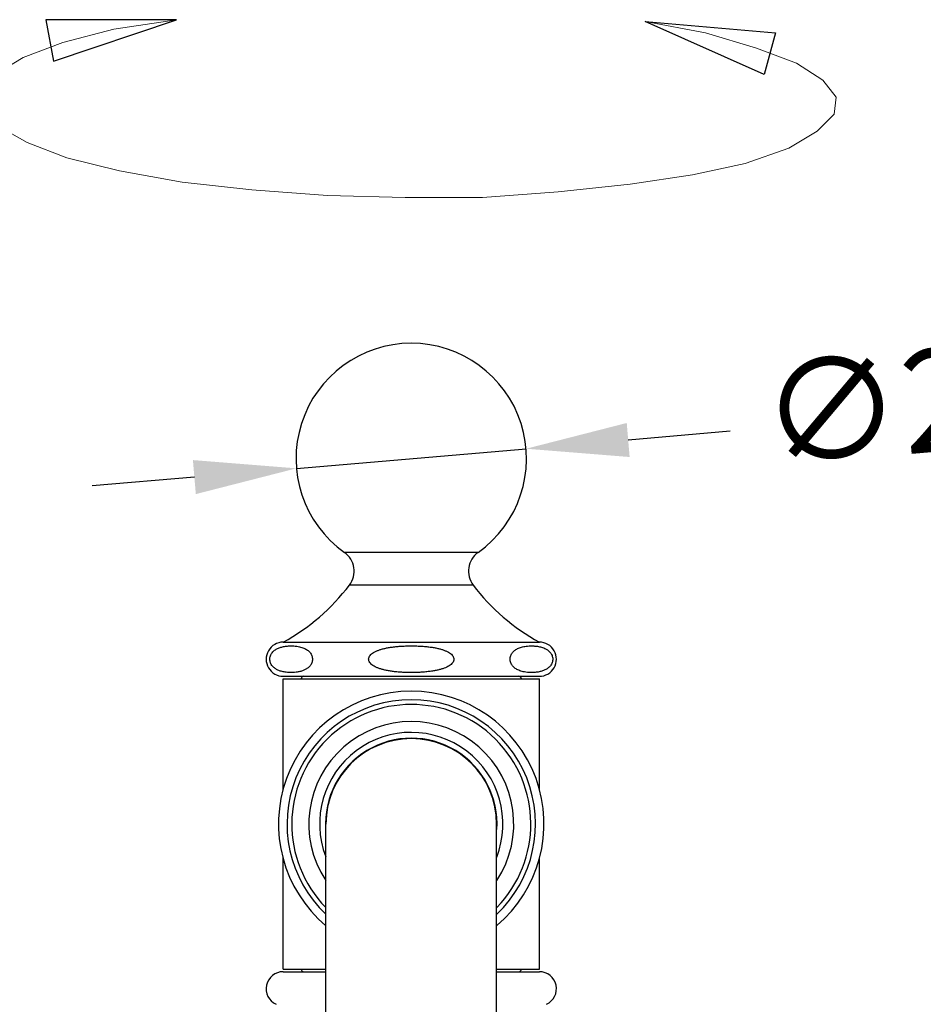
# Model space of a CAD drawing. Units: millimetres. Extents: x -11136 to -9347, y 13643 to 14009.
# Drawn here: x -10636 to -10530, y 13882 to 13997 of the extents above; entities that cross this region are included whole.
import ezdxf

# ---------------------------------------------------------------- set-up
doc = ezdxf.new("R2010")
doc.units = ezdxf.units.MM
for name, color, linetype in [('1099033-042_DXF_CONTINUOUS_LINE', 7, 'Continuous'), ('1099047-022_DXF_CONTINUOUS_LINE', 7, 'Continuous'), ('1099047-044_DXF_CONTINUOUS_LINE', 7, 'Continuous'), ('1099047-072_DXF_CONTINUOUS_LINE', 7, 'Continuous'), ('1099047-202_DXF_CONTINUOUS_LINE', 7, 'Continuous'), ('8032055-552_DXF_CONTINUOUS_LINE', 7, 'Continuous'), ('layer 1', 7, 'Continuous')]:
    doc.layers.add(name, color=color, linetype=linetype)
doc.layers.add('标注层', color=7, linetype='Continuous', lineweight=15)
doc.styles.get("Standard").update_dxf_attribs({"font": 'ARIAL.TTF'})
doc.dimstyles.new('面盆龙头', dxfattribs={"dimscale": 3, "dimtxt": 4, "dimasz": 4, "dimexe": 1.5, "dimexo": 4, "dimgap": 2, "dimtad": 0, "dimdec": 0, "dimdsep": 46, "dimtxsty": 'Standard', "dimcen": 2.5, "dimadec": 0, "dimazin": 0, "dimtfac": 1, "dimtdec": 0, "dimtmove": 0, "dimatfit": 3, "dimfxl": 0, "dimarcsym": 0})

# ---------------------------------------------------------------- blocks, each defined once
blk = doc.blocks.new('*D116')
at = {"layer": 'Defpoints', "color": 0}
for p in [(-10576.99324350554, 13946.95487100224), (-10603.89521836017, 13944.65592960015)]:
    blk.add_point(p, dxfattribs=at)
at = {"layer": '标注层', "color": 0, "lineweight": -2}
for p, q in [((-10553.0803996451, 13948.99837253287), (-10565.03682157532, 13947.97662176755)), ((-10603.89521836017, 13944.65592960015), (-10576.99324350555, 13946.95487100224)), ((-10615.8516402904, 13943.63417883483), (-10627.80806222062, 13942.61242806951))]:
    blk.add_line(p, q, dxfattribs=at)
at = {"layer": '标注层', "color": 0}
for points in [[(-10565.20711336954, 13949.96935875592), (-10564.8665297811, 13945.98388477918), (-10576.99324350555, 13946.95487100224)], [(-10616.02193208462, 13945.6269158232), (-10615.68134849618, 13941.64144184646), (-10603.89521836017, 13944.65592960015)]]:
    blk.add_solid(points, dxfattribs=at)
at = {"layer": '标注层', "color": 0, "insert": (-10532.03432407146, 13950.79689084794), "char_height": 12, "attachment_point": 5, "rotation": 4.884414573229094}
blk.add_mtext('∅27', dxfattribs=at)

msp = doc.modelspace()

# ---------------------------------------------------------------- linework, layer by layer
at = {"layer": '1099033-042_DXF_CONTINUOUS_LINE', "color": 7, "linetype": 'Continuous'}
for radius, start, end in [(15.5526914648, 310.0631175598984, 229.98215616199), (14.5527025044, 313.4878758540034, 226.5185207827902), (13.9999781907, 315.725158685605, 224.3373716712917), (12.0035567775, 326.6466195595104, 213.3533804389932), (10.7328459441, 338.7360372285021, 200.9217932366968), (10.05, 356.3629510297068, 183.6370490277979)]:
    msp.add_arc((-10590.44423093286, 13903.00541310509), radius, start, end, dxfattribs=at)
at = {"layer": '1099047-022_DXF_CONTINUOUS_LINE', "color": 7, "linetype": 'Continuous'}
for p, q in [((-10600.44423093296, 13879.37454798149), (-10600.44423093296, 13903.00541310509)), ((-10580.44423093296, 13879.37414171159), (-10580.44423093296, 13903.00541310509))]:
    msp.add_line(p, q, dxfattribs=at)
msp.add_arc((-10590.44423093296, 13903.00541310509), 10, 0, 180, dxfattribs=at)
at = {"layer": '1099047-044_DXF_CONTINUOUS_LINE', "color": 7, "linetype": 'Continuous'}
for p, q in [((-10605.44423093286, 13907.03209268259), (-10605.44423093286, 13920.00541310509)), ((-10605.44423093286, 13920.00541310509), (-10575.44423093286, 13920.00541310509)), ((-10575.44423093286, 13906.98608121229), (-10575.44423093286, 13920.00541310509)), ((-10605.44423093286, 13886.00541310509), (-10605.44423093286, 13899.02947083529)), ((-10575.44423093286, 13886.00541310509), (-10575.44423093286, 13898.97901264979)), ((-10605.44423093286, 13886.00541310509), (-10600.44423093296, 13886.00541310509)), ((-10580.44423093296, 13886.00541310509), (-10575.44423093286, 13886.00541310509))]:
    msp.add_line(p, q, dxfattribs=at)
at = {"layer": '1099047-072_DXF_CONTINUOUS_LINE', "color": 7, "linetype": 'Continuous'}
for p, q in [((-10605.44423093286, 13885.70541310509), (-10600.44423093296, 13885.70541310509)), ((-10580.44423093296, 13885.70541310509), (-10575.44423093286, 13885.70541310509))]:
    msp.add_line(p, q, dxfattribs=at)
for centre, start, end in [((-10605.44423093286, 13883.70541310509), 90, 245.0715467555612), ((-10575.44423093286, 13883.70541310509), 294.9284532443891, 90)]:
    msp.add_arc(centre, 2, start, end, dxfattribs=at)
at = {"layer": '1099047-202_DXF_CONTINUOUS_LINE', "color": 7, "linetype": 'Continuous'}
for p, q in [((-10582.61797950276, 13934.80539420059), (-10598.27048598276, 13934.80538911289)), ((-10583.20547609846, 13930.99337210829), (-10597.68298576726, 13930.99337210829)), ((-10605.44423093286, 13924.30541310319), (-10575.44423093286, 13924.30541310319)), ((-10605.44405517496, 13920.30541310509), (-10575.44440669076, 13920.30541310509))]:
    msp.add_line(p, q, dxfattribs=at)
for centre, radius, start, end in [((-10590.44423093286, 13945.80540030119), 13.5000128023, 305.4309762107059, 234.5690153241011), ((-10599.82832090396, 13932.61459247599), 2.6890180976, 322.9218189660269, 54.5840710171948), ((-10581.06014096176, 13932.61459247599), 2.6890180976, 125.4159289828923, 217.078181034113), ((-10617.06400695206, 13945.63369096949), 24.2882015677, 298.5816906001006, 322.9327981344019), ((-10563.82445491376, 13945.63369096949), 24.2882015677, 217.0672018655981, 241.4183093998995), ((-10605.44423093286, 13922.30541310319), 2, 89.99970409093379, 270), ((-10575.44423093286, 13922.30541310319), 2, 270, 90.00029590911834)]:
    msp.add_arc(centre, radius, start, end, dxfattribs=at)
for points, start_tangent, end_tangent in [([(-10603.49768028486, 13920.85533453909), (-10603.92205011946, 13920.78003248599), (-10604.30412142686, 13920.74865088669), (-10604.64624271866, 13920.74580804139), (-10604.95200704546, 13920.76307261279), (-10605.22476565676, 13920.79546708799), (-10605.46797958376, 13920.83981858339), (-10605.68549841986, 13920.89413892199), (-10605.88246514666, 13920.95781675249), (-10606.06426264656, 13921.03170781819), (-10606.23628466336, 13921.11854422009), (-10606.40272384916, 13921.22311112929), (-10606.56243234826, 13921.34983365189), (-10606.71115125766, 13921.50312113819), (-10606.83631627826, 13921.67792774699), (-10606.93147622876, 13921.87095761619), (-10606.99169987466, 13922.07724673559), (-10607.01385178026, 13922.28572176949), (-10606.99844201826, 13922.49623520589), (-10606.94517055536, 13922.70309481759), (-10606.85781516546, 13922.89582132779), (-10606.74045746896, 13923.07163845989), (-10606.60215742536, 13923.22409486079), (-10606.44907422816, 13923.35403905519), (-10606.28107691886, 13923.46638580779), (-10606.09905703196, 13923.56301938849), (-10605.90746156036, 13923.64378586349), (-10605.71355279766, 13923.70852689159), (-10605.52436044506, 13923.75836506859)], (-0.9731515223644307, -0.230165406870344), (0.9739685122022331, 0.2266833413344888)), ([(-10605.52436044506, 13923.75836506859), (-10605.04773111516, 13923.83830961189), (-10604.61273586646, 13923.86576152109), (-10604.21894314016, 13923.85783971969), (-10603.86471065726, 13923.82330621419), (-10603.54876563416, 13923.76717573969), (-10603.26905430556, 13923.69273591169), (-10603.02253624956, 13923.60215602649), (-10602.80592462846, 13923.49670768719), (-10602.61455679486, 13923.37562005879), (-10602.44791614736, 13923.23906136439), (-10602.30517066496, 13923.08588200669), (-10602.18529193556, 13922.91137272479), (-10602.09330677406, 13922.71473337609), (-10602.03759106276, 13922.50658681389), (-10602.02030686676, 13922.29619405969), (-10602.04045903376, 13922.08832431619), (-10602.09747289495, 13921.88487046339), (-10602.18829256396, 13921.69427370259), (-10602.29923276846, 13921.53235509299), (-10602.41610596566, 13921.40235899379), (-10602.53579927376, 13921.29532845249), (-10602.65948408766, 13921.20387603049), (-10602.79135887946, 13921.12229096139), (-10602.93604822966, 13921.04742049899), (-10603.09835303726, 13920.97789105239), (-10603.28381365516, 13920.91347805719), (-10603.49768028486, 13920.85533453909)], (0.9739685122022177, 0.2266833413345558), (-0.9731515223639675, -0.2301654068723026)), ([(-10590.44423093286, 13920.74416360359), (-10591.11092279836, 13920.75520767349), (-10591.71944609106, 13920.78550989019), (-10592.27355825586, 13920.83220012799), (-10592.77767307906, 13920.89367242779), (-10593.23681031566, 13920.96928539249), (-10593.65273864176, 13921.05851264979), (-10594.02825946926, 13921.16146823139), (-10594.36662554386, 13921.27926493039), (-10594.67168105246, 13921.41505965039), (-10594.93613880616, 13921.56880530009), (-10595.15074296126, 13921.73810431189), (-10595.31240136296, 13921.92525137789), (-10595.41168020786, 13922.13001361919), (-10595.43707283546, 13922.33800542739), (-10595.38840906136, 13922.54576259289), (-10595.26944181186, 13922.74426479569), (-10595.08800832216, 13922.92836542179), (-10594.85100509066, 13923.09642131769), (-10594.57111173726, 13923.24444575109), (-10594.26299191905, 13923.37070536889), (-10593.92221531656, 13923.48099099069), (-10593.54313379295, 13923.57806047589), (-10593.12003869346, 13923.66281164319), (-10592.64807976536, 13923.73490959319), (-10592.12434131465, 13923.79317562849), (-10591.56299149886, 13923.83507166699), (-10590.99245055445, 13923.85921562569), (-10590.44423093286, 13923.86666260279)], (-1, 0), (1, 0)), ([(-10590.44423093286, 13923.86666260279), (-10589.78027515496, 13923.85570976729), (-10589.17411690616, 13923.82565687959), (-10588.62199419406, 13923.77935258079), (-10588.11949859406, 13923.71839275419), (-10587.66175567296, 13923.64344112359), (-10587.24692487786, 13923.55502532629), (-10586.87214170386, 13923.45303112899), (-10586.53412934496, 13923.33636433399), (-10586.22903315026, 13923.20193624709), (-10585.96436254896, 13923.05005723179), (-10585.74864924676, 13922.88289137229), (-10585.58462310646, 13922.69804403979), (-10585.48126689956, 13922.49511201039), (-10585.45074301706, 13922.28799644159), (-10585.49385470916, 13922.08047713689), (-10585.60767435935, 13921.88119232509), (-10585.78429084276, 13921.69619872749), (-10586.01707649216, 13921.52693626589), (-10586.29379967836, 13921.37739327709), (-10586.59926364946, 13921.24973811999), (-10586.93768866906, 13921.13813851759), (-10587.31537189676, 13921.03963141799), (-10587.73866640106, 13920.95329354569), (-10588.21305514076, 13920.87954140249), (-10588.74194448176, 13920.81971613019), (-10589.31051666806, 13920.77662602669), (-10589.88900798836, 13920.75180320119), (-10590.44423093286, 13920.74416360359)], (1, 0), (-1, 0)), ([(-10575.35185466176, 13920.85533453909), (-10575.83125901316, 13920.77356114479), (-10576.26771853466, 13920.74522209999), (-10576.66207675126, 13920.75254876859), (-10577.01646453036, 13920.78652551209), (-10577.33262087026, 13920.84209402799), (-10577.61292688026, 13920.91605485779), (-10577.86033808406, 13921.00630424229), (-10578.07777434416, 13921.11147919389), (-10578.26981528106, 13921.23227058089), (-10578.43717274116, 13921.36862009589), (-10578.58051721096, 13921.52151661999), (-10578.70089717326, 13921.69552515859), (-10578.79377625206, 13921.89234137339), (-10578.85008643616, 13922.09976129399), (-10578.86817784036, 13922.31100906149), (-10578.84785917106, 13922.52326776079), (-10578.79018798286, 13922.72807570159), (-10578.70023489956, 13922.91643985009), (-10578.58100071026, 13923.08871372999), (-10578.43770453666, 13923.24171151579), (-10578.27717797876, 13923.37325834319), (-10578.09712435016, 13923.48852314529), (-10577.89509889596, 13923.58953916739), (-10577.66881924426, 13923.67667703069), (-10577.41667845326, 13923.74926201819), (-10577.13693918866, 13923.80619789819)], (-0.9731515223596813, -0.2301654068904249), (0.9866145998392365, 0.1630694066465673)), ([(-10577.13693918866, 13923.80619789819), (-10576.82577768826, 13923.84598303509), (-10576.48062548506, 13923.86548414829), (-10576.09858799036, 13923.85929083259), (-10575.67226805345, 13923.81664205149), (-10575.19333890355, 13923.71391959939), (-10574.65734164766, 13923.49517233209)], (0.9866145998390495, 0.1630694066476986), (0.8733211898883013, -0.4871448442630605)), ([(-10574.65734164766, 13923.49517233209), (-10574.49162711416, 13923.39183543649), (-10574.32874694086, 13923.26342633359), (-10574.17870140136, 13923.10935840919), (-10574.05343236666, 13922.93503165619), (-10573.95791242586, 13922.74223387359), (-10573.89715379816, 13922.53555877229), (-10573.87462763226, 13922.32612490619), (-10573.89006414526, 13922.11432122169), (-10573.94385016536, 13921.90615747919), (-10574.03236186746, 13921.71194122839), (-10574.15108847746, 13921.53527681589), (-10574.29021247766, 13921.38298741899), (-10574.44320318356, 13921.25392826539), (-10574.60978424206, 13921.14301458219), (-10574.78878452436, 13921.04810011379), (-10574.97630926646, 13920.96880251589), (-10575.16603163556, 13920.90494102459), (-10575.35185466176, 13920.85533453909)], (0.8733211898905386, -0.4871448442590497), (-0.9731515223611594, -0.2301654068841747))]:
    msp.add_spline(points, degree=3, dxfattribs=dict(at, start_tangent=start_tangent, end_tangent=end_tangent))
at = {"layer": '8032055-552_DXF_CONTINUOUS_LINE', "color": 7, "linetype": 'Continuous'}
for centre, start, end in [((-10603.04423093286, 13920.00541310509), 90, 180), ((-10577.84423093286, 13920.00541310509), 0, 90), ((-10603.04423093286, 13886.00541310509), 180, 270), ((-10577.84423093286, 13886.00541310509), 270, 0)]:
    msp.add_arc(centre, 0.3, start, end, dxfattribs=at)
at = {"layer": 'layer 1', "lineweight": 20}
msp.add_open_spline([(-10617.95979177595, 13997.1988666532), (-10617.95979177595, 13997.1988666532), (-10625.26572972204, 13996.09196229368), (-10625.26572972204, 13996.09196229368), (-10625.26572972204, 13996.09196229368), (-10625.26572972204, 13996.09196229368), (-10631.24387466765, 13994.54389594095), (-10631.24387466765, 13994.54389594095), (-10631.24387466765, 13994.54389594095), (-10631.24387466765, 13994.54389594095), (-10635.89361132409, 13992.77247979249), (-10635.89361132409, 13992.77247979249), (-10635.89361132409, 13992.77247979249), (-10635.89361132409, 13992.77247979249), (-10639.21432440266, 13990.778329137), (-10639.21432440266, 13990.778329137), (-10639.21432440266, 13990.778329137), (-10639.21432440266, 13990.778329137), (-10640.76485191017, 13988.7854090589), (-10640.76485191017, 13988.7854090589), (-10640.76485191017, 13988.7854090589), (-10640.76485191017, 13988.7854090589), (-10640.54334798052, 13986.79310426949), (-10640.54334798052, 13986.79310426949), (-10640.54334798052, 13986.79310426949), (-10640.54334798052, 13986.79310426949), (-10638.99282047302, 13984.80079948009), (-10638.99282047302, 13984.80079948009), (-10638.99282047302, 13984.80079948009), (-10638.99282047302, 13984.80079948009), (-10635.4499881761, 13982.80787940199), (-10635.4499881761, 13982.80787940199), (-10635.4499881761, 13982.80787940199), (-10635.4499881761, 13982.80787940199), (-10630.80086680836, 13981.03646325353), (-10630.80086680836, 13981.03646325353), (-10630.80086680836, 13981.03646325353), (-10630.80086680836, 13981.03646325353), (-10624.6018332218, 13979.48716632341), (-10624.6018332218, 13979.48716632341), (-10624.6018332218, 13979.48716632341), (-10624.6018332218, 13979.48716632341), (-10617.29589527571, 13978.15814274555), (-10617.29589527571, 13978.15814274555), (-10617.29589527571, 13978.15814274555), (-10617.29589527571, 13978.15814274555), (-10609.10394161105, 13977.27274231566), (-10609.10394161105, 13977.27274231566), (-10609.10394161105, 13977.27274231566), (-10609.10394161105, 13977.27274231566), (-10600.24747615746, 13976.60823052673), (-10600.24747615746, 13976.60823052673), (-10600.24747615746, 13976.60823052673), (-10600.24747615746, 13976.60823052673), (-10591.17012206292, 13976.38734188578), (-10591.17012206292, 13976.38734188578), (-10591.17012206292, 13976.38734188578), (-10591.17012206292, 13976.38734188578), (-10582.09276796838, 13976.38734188578), (-10582.09276796838, 13976.38734188578), (-10582.09276796838, 13976.38734188578), (-10582.09276796838, 13976.38734188578), (-10573.23691780348, 13977.05123838602), (-10573.23691780348, 13977.05123838602), (-10573.23691780348, 13977.05123838602), (-10573.23691780348, 13977.05123838602), (-10564.82346020918, 13977.93909997068), (-10564.82346020918, 13977.93909997068), (-10564.82346020918, 13977.93909997068), (-10564.82346020918, 13977.93909997068), (-10557.5169069744, 13979.04415846412), (-10557.5169069744, 13979.04415846412), (-10557.5169069744, 13979.04415846412), (-10557.5169069744, 13979.04415846412), (-10551.31787338784, 13980.37256675329), (-10551.31787338784, 13980.37256675329), (-10551.31787338784, 13980.37256675329), (-10551.31787338784, 13980.37256675329), (-10546.22574416081, 13982.14398290175), (-10546.22574416081, 13982.14398290175), (-10546.22574416081, 13982.14398290175), (-10546.22574416081, 13982.14398290175), (-10542.90441579354, 13984.13628769116), (-10542.90441579354, 13984.13628769116), (-10542.90441579354, 13984.13628769116), (-10542.90441579354, 13984.13628769116), (-10540.91211100413, 13986.12859248056), (-10540.91211100413, 13986.12859248056), (-10540.91211100413, 13986.12859248056), (-10540.91211100413, 13986.12859248056), (-10540.69060707449, 13988.12151255866), (-10540.69060707449, 13988.12151255866), (-10540.69060707449, 13988.12151255866), (-10540.69060707449, 13988.12151255866), (-10542.2405192933, 13990.11443263676), (-10542.2405192933, 13990.11443263676), (-10542.2405192933, 13990.11443263676), (-10542.2405192933, 13990.11443263676), (-10545.33972844224, 13992.10673742617), (-10545.33972844224, 13992.10673742617), (-10545.33972844224, 13992.10673742617), (-10545.33972844224, 13992.10673742617), (-10549.98946509868, 13993.87815357463), (-10549.98946509868, 13993.87815357463), (-10549.98946509868, 13993.87815357463), (-10549.98946509868, 13993.87815357463), (-10555.96699475559, 13995.64895443439), (-10555.96699475559, 13995.64895443439), (-10555.96699475559, 13995.64895443439), (-10555.96699475559, 13995.64895443439), (-10563.05204406073, 13996.97736272356), (-10563.05204406073, 13996.97736272356)], degree=3, knots=[0, 0, 0, 0, 0.03571428571428571, 0.03571428571428571, 0.03571428571428571, 0.03571428571428571, 0.07142857142857142, 0.07142857142857142, 0.07142857142857142, 0.07142857142857142, 0.1071428571428571, 0.1071428571428571, 0.1071428571428571, 0.1071428571428571, 0.1428571428571428, 0.1428571428571428, 0.1428571428571428, 0.1428571428571428, 0.1785714285714285, 0.1785714285714285, 0.1785714285714285, 0.1785714285714285, 0.2142857142857142, 0.2142857142857142, 0.2142857142857142, 0.2142857142857142, 0.2499999999999999, 0.2499999999999999, 0.2499999999999999, 0.2499999999999999, 0.2857142857142856, 0.2857142857142856, 0.2857142857142856, 0.2857142857142856, 0.3214285714285713, 0.3214285714285713, 0.3214285714285713, 0.3214285714285713, 0.357142857142857, 0.357142857142857, 0.357142857142857, 0.357142857142857, 0.3928571428571427, 0.3928571428571427, 0.3928571428571427, 0.3928571428571427, 0.4285714285714284, 0.4285714285714284, 0.4285714285714284, 0.4285714285714284, 0.4642857142857141, 0.4642857142857141, 0.4642857142857141, 0.4642857142857141, 0.4999999999999998, 0.4999999999999998, 0.4999999999999998, 0.4999999999999998, 0.5357142857142856, 0.5357142857142856, 0.5357142857142856, 0.5357142857142856, 0.5714285714285713, 0.5714285714285713, 0.5714285714285713, 0.5714285714285713, 0.607142857142857, 0.607142857142857, 0.607142857142857, 0.607142857142857, 0.6428571428571427, 0.6428571428571427, 0.6428571428571427, 0.6428571428571427, 0.6785714285714284, 0.6785714285714284, 0.6785714285714284, 0.6785714285714284, 0.7142857142857141, 0.7142857142857141, 0.7142857142857141, 0.7142857142857141, 0.7499999999999998, 0.7499999999999998, 0.7499999999999998, 0.7499999999999998, 0.7857142857142855, 0.7857142857142855, 0.7857142857142855, 0.7857142857142855, 0.8214285714285712, 0.8214285714285712, 0.8214285714285712, 0.8214285714285712, 0.8571428571428569, 0.8571428571428569, 0.8571428571428569, 0.8571428571428569, 0.8928571428571426, 0.8928571428571426, 0.8928571428571426, 0.8928571428571426, 0.9285714285714283, 0.9285714285714283, 0.9285714285714283, 0.9285714285714283, 0.964285714285714, 0.964285714285714, 0.964285714285714, 0.964285714285714, 1, 1, 1, 1], dxfattribs=at)
at = {"layer": 'layer 1'}
for points in [[(-10632.35139431587, 13992.32824135582), (-10632.35139431587, 13992.32824135582), (-10633.23679474575, 13997.1988666532), (-10633.23679474575, 13997.1988666532), (-10633.23679474575, 13997.1988666532), (-10633.23679474575, 13997.1988666532), (-10617.95979177595, 13997.1988666532), (-10617.95979177595, 13997.1988666532), (-10617.95979177595, 13997.1988666532), (-10617.95979177595, 13997.1988666532), (-10632.35139431587, 13992.32824135582), (-10632.35139431587, 13992.32824135582)], [(-10549.1034493801, 13990.778329137), (-10549.1034493801, 13990.778329137), (-10547.77504109093, 13995.64895443439), (-10547.77504109093, 13995.64895443439), (-10547.77504109093, 13995.64895443439), (-10547.77504109093, 13995.64895443439), (-10563.05204406073, 13996.97736272356), (-10563.05204406073, 13996.97736272356), (-10563.05204406073, 13996.97736272356), (-10563.05204406073, 13996.97736272356), (-10549.1034493801, 13990.778329137), (-10549.1034493801, 13990.778329137)]]:
    msp.add_open_spline(points, degree=3, knots=[0, 0, 0, 0, 0.3333333333333333, 0.3333333333333333, 0.3333333333333333, 0.3333333333333333, 0.6666666666666666, 0.6666666666666666, 0.6666666666666666, 0.6666666666666666, 1, 1, 1, 1], dxfattribs=at)

# ---------------------------------------------------------------- dimensions: what is measured, and where the dimension line sits
at = {"layer": '标注层'}
dim = msp.add_diameter_dim_2p(p1=(-10603.89521836017, 13944.65592960015), p2=(-10576.99324350554, 13946.95487100224), dimstyle='面盆龙头', dxfattribs=at)
dim.commit()
dim.dimension.update_dxf_attribs({"geometry": '*D116', "text_midpoint": (-10532.03432407146, 13950.79689084795)})

doc.saveas('drawing.dxf')
